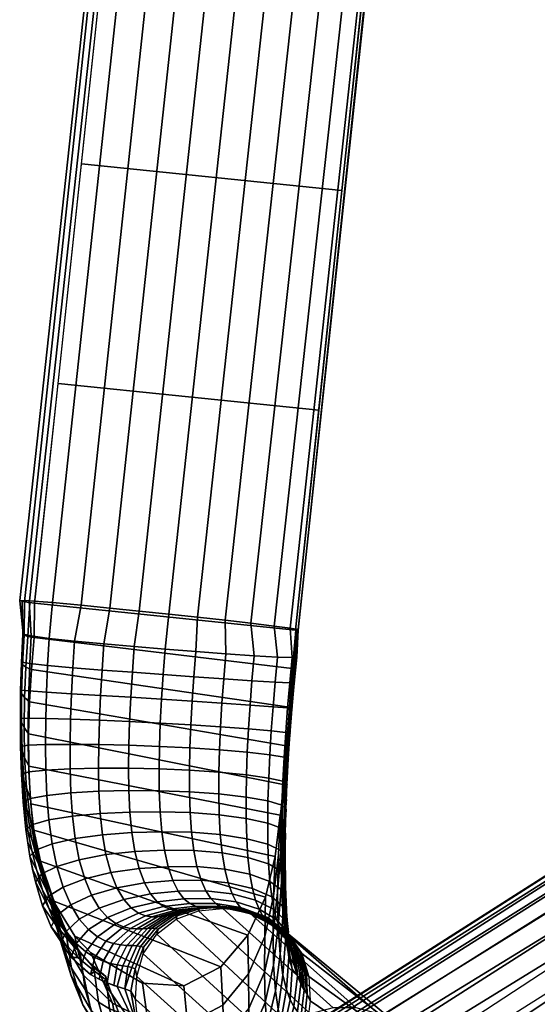
# Model space of a CAD drawing. Units: metres. Extents: x -0.287 to 0.288, y -0.269 to 0.296.
# Drawn here: x -0.287 to -0.235, y -0.2 to -0.101 of the extents above; entities that cross this region are included whole.
import ezdxf

# ---------------------------------------------------------------- set-up
doc = ezdxf.new("R2010")
doc.units = ezdxf.units.M
doc.layers.add('72_CMAN_INSERT', color=7, linetype='Continuous')
doc.layers.add('72_CMAN_SEDUTE_D3_FRAME', color=7, linetype='Continuous')

# ---------------------------------------------------------------- blocks, each defined once
blk = doc.blocks.new('72CMAN_SEDUTE_D3_FRAMEWITHARM')
mesh = blk.add_polymesh((2, 17))
for k, corner in enumerate([(-0.231418, 0.104373, 0.633221), (-0.231076, 0.104297, 0.631774), (-0.230821, 0.104234, 0.630689), (-0.231095, 0.104169, 0.627562), (-0.232422, 0.10422, 0.624717), (-0.234638, 0.104384, 0.6225), (-0.237426, 0.104629, 0.621054), (-0.240405, 0.104908, 0.62006), (-0.243494, 0.105212, 0.619504), (-0.246628, 0.105534, 0.619397), (-0.249744, 0.105868, 0.619742), (-0.252776, 0.106207, 0.620537), (-0.255467, 0.106534, 0.622121), (-0.257449, 0.106813, 0.624539), (-0.258483, 0.107009, 0.627501), (-0.258485, 0.107096, 0.63038), (-0.257583, 0.107085, 0.633114), (-0.259545, -0.162245, 0.632834), (-0.25929, -0.162248, 0.631753), (-0.259267, -0.162194, 0.629182), (-0.260075, -0.162055, 0.626646), (-0.261718, -0.161836, 0.624433), (-0.264053, -0.161558, 0.622803), (-0.266672, -0.161259, 0.621572), (-0.269465, -0.16095, 0.620705), (-0.272379, -0.160637, 0.620232), (-0.275356, -0.160327, 0.620174), (-0.278334, -0.160026, 0.62054), (-0.281245, -0.159741, 0.621331), (-0.284154, -0.159471, 0.622774), (-0.286488, -0.159288, 0.625478), (-0.287466, -0.159262, 0.628932), (-0.286964, -0.159387, 0.632289), (-0.28595, -0.159535, 0.634206)]):
    mesh.set_mesh_vertex(divmod(k, 17), corner)
mesh = blk.add_polymesh((2, 13))
for k, corner in enumerate([(-0.28595, -0.159535, 0.634206), (-0.283586, -0.137318, 0.634115), (-0.281222, -0.1151, 0.634024), (-0.278858, -0.092881, 0.633933), (-0.276494, -0.07066, 0.633842), (-0.27413, -0.048438, 0.633751), (-0.271766, -0.026225, 0.63366), (-0.269401, -0.003995, 0.633569), (-0.267037, 0.018226, 0.633478), (-0.264673, 0.040446, 0.633387), (-0.262309, 0.062664, 0.633296), (-0.259945, 0.084881, 0.633205), (-0.257583, 0.107085, 0.633114), (-0.259545, -0.162245, 0.632834), (-0.257201, -0.140025, 0.632866), (-0.254857, -0.117805, 0.632898), (-0.252512, -0.095584, 0.63293), (-0.250168, -0.073362, 0.632963), (-0.247824, -0.051138, 0.632995), (-0.245479, -0.028913, 0.633027), (-0.243134, -0.006689, 0.63306), (-0.24079, 0.015534, 0.633092), (-0.238446, 0.037756, 0.633124), (-0.236101, 0.059976, 0.633156), (-0.233757, 0.082196, 0.633189), (-0.231418, 0.104373, 0.633221)]):
    mesh.set_mesh_vertex(divmod(k, 13), corner)
mesh = blk.add_polymesh((9, 5))
for k, corner in enumerate([(-0.285367, -0.185628, 0.632826), (-0.285849, -0.184367, 0.631895), (-0.286283, -0.183293, 0.630734), (-0.286637, -0.18258, 0.629305), (-0.28684, -0.182402, 0.627688), (-0.286036, -0.182465, 0.63315), (-0.286421, -0.18128, 0.632235), (-0.286741, -0.180345, 0.631143), (-0.286975, -0.179756, 0.62979), (-0.287117, -0.179631, 0.628216), (-0.28639, -0.179239, 0.633445), (-0.286775, -0.178205, 0.632509), (-0.287038, -0.177407, 0.631433), (-0.287199, -0.176918, 0.630122), (-0.287289, -0.176826, 0.628587), (-0.286553, -0.175995, 0.63371), (-0.286965, -0.175146, 0.632724), (-0.28721, -0.174484, 0.631629), (-0.287331, -0.174075, 0.630334), (-0.287377, -0.174003, 0.628834), (-0.286571, -0.172744, 0.633942), (-0.287028, -0.172098, 0.632888), (-0.287282, -0.171569, 0.631751), (-0.287384, -0.171231, 0.630453), (-0.287393, -0.171172, 0.628983), (-0.286474, -0.169492, 0.634135), (-0.286984, -0.169049, 0.633008), (-0.287267, -0.168652, 0.631814), (-0.28737, -0.168385, 0.630499), (-0.287351, -0.168338, 0.629053), (-0.286284, -0.166242, 0.634288), (-0.286848, -0.165984, 0.633091), (-0.287173, -0.16572, 0.631833), (-0.287295, -0.165532, 0.63049), (-0.287259, -0.165504, 0.629058), (-0.286016, -0.162995, 0.6342), (-0.286628, -0.162887, 0.633143), (-0.287004, -0.162759, 0.631822), (-0.287162, -0.162668, 0.63044), (-0.287124, -0.162672, 0.629011), (-0.28595, -0.159535, 0.634206), (-0.286452, -0.159462, 0.633257), (-0.286964, -0.159387, 0.632289), (-0.287215, -0.159325, 0.630611), (-0.287466, -0.159262, 0.628932)]):
    mesh.set_mesh_vertex(divmod(k, 5), corner)
mesh = blk.add_polymesh((9, 9))
for k, corner in enumerate([(-0.287466, -0.159262, 0.628932), (-0.287124, -0.162672, 0.629011), (-0.287259, -0.165504, 0.629058), (-0.287351, -0.168338, 0.629053), (-0.287393, -0.171172, 0.628983), (-0.287377, -0.174003, 0.628834), (-0.287289, -0.176826, 0.628587), (-0.287117, -0.179631, 0.628216), (-0.28684, -0.182402, 0.627688), (-0.286512, -0.159286, 0.625505), (-0.286291, -0.162846, 0.626005), (-0.286434, -0.165636, 0.626094), (-0.286538, -0.168407, 0.626154), (-0.286595, -0.171158, 0.626171), (-0.286596, -0.173889, 0.62613), (-0.28653, -0.176597, 0.626006), (-0.286381, -0.179274, 0.625774), (-0.286131, -0.181905, 0.625395), (-0.284154, -0.159471, 0.622774), (-0.284479, -0.163085, 0.623471), (-0.284635, -0.165827, 0.623594), (-0.284755, -0.168529, 0.623708), (-0.284834, -0.171194, 0.623797), (-0.284861, -0.173822, 0.623842), (-0.284825, -0.176412, 0.623819), (-0.284712, -0.178958, 0.623697), (-0.284502, -0.181448, 0.623437), (-0.281245, -0.159741, 0.621331), (-0.281907, -0.16336, 0.621719), (-0.282076, -0.166053, 0.621864), (-0.282215, -0.168688, 0.622014), (-0.282315, -0.17127, 0.62215), (-0.282369, -0.173802, 0.622252), (-0.282365, -0.176282, 0.622292), (-0.282289, -0.178708, 0.622239), (-0.282125, -0.181066, 0.622052), (-0.278334, -0.160026, 0.62054), (-0.278943, -0.163641, 0.620728), (-0.279124, -0.166286, 0.620884), (-0.279277, -0.168862, 0.621052), (-0.279394, -0.171373, 0.621212), (-0.279467, -0.173823, 0.621341), (-0.279487, -0.176212, 0.621412), (-0.27944, -0.178538, 0.62139), (-0.279312, -0.180788, 0.621234), (-0.275356, -0.160327, 0.620174), (-0.275864, -0.163915, 0.620178), (-0.276054, -0.166519, 0.620339), (-0.276215, -0.169047, 0.620516), (-0.27634, -0.171504, 0.620687), (-0.276424, -0.173893, 0.620828), (-0.276456, -0.176217, 0.62091), (-0.276426, -0.178471, 0.620898), (-0.276321, -0.180645, 0.620749), (-0.272379, -0.160637, 0.620232), (-0.272737, -0.164178, 0.620075), (-0.272935, -0.166748, 0.620236), (-0.273102, -0.169239, 0.620411), (-0.273233, -0.171657, 0.62058), (-0.273322, -0.174007, 0.620716), (-0.273363, -0.176288, 0.620791), (-0.273345, -0.178497, 0.620767), (-0.273259, -0.180622, 0.620602), (-0.269465, -0.16095, 0.620705), (-0.269626, -0.164425, 0.620422), (-0.269832, -0.166967, 0.620575), (-0.270005, -0.169432, 0.620739), (-0.270141, -0.171826, 0.620893), (-0.270236, -0.174152, 0.621009), (-0.270284, -0.176411, 0.621057), (-0.270278, -0.178597, 0.621001), (-0.27021, -0.180697, 0.620797), (-0.266672, -0.161259, 0.621572), (-0.266595, -0.164652, 0.62121), (-0.26681, -0.167177, 0.621351), (-0.266991, -0.169632, 0.621495), (-0.267136, -0.172022, 0.62162), (-0.267241, -0.174349, 0.621701), (-0.267301, -0.176613, 0.621706), (-0.267312, -0.178807, 0.621599), (-0.267267, -0.180917, 0.621336)]):
    mesh.set_mesh_vertex(divmod(k, 9), corner)
mesh = blk.add_polymesh((2, 13))
for k, corner in enumerate([(-0.259545, -0.162245, 0.632834), (-0.259879, -0.166149, 0.632744), (-0.260201, -0.170053, 0.632615), (-0.260505, -0.173956, 0.632425), (-0.260811, -0.177857, 0.632196), (-0.261087, -0.180952, 0.631994), (-0.26162, -0.185151, 0.631704), (-0.262586, -0.189268, 0.63141), (-0.26436, -0.193099, 0.631119), (-0.267101, -0.196309, 0.630864), (-0.270836, -0.198219, 0.630789), (-0.275024, -0.197942, 0.631002), (-0.280254, -0.194892, 0.631632), (-0.28595, -0.159535, 0.634206), (-0.286016, -0.162995, 0.6342), (-0.286284, -0.166242, 0.634288), (-0.286474, -0.169492, 0.634135), (-0.286571, -0.172744, 0.633942), (-0.286553, -0.175995, 0.63371), (-0.286343, -0.179806, 0.633396), (-0.286036, -0.182465, 0.63315), (-0.285367, -0.185628, 0.632826), (-0.284069, -0.189629, 0.63238), (-0.281869, -0.193211, 0.631899), (-0.280254, -0.194892, 0.631632), (-0.277392, -0.196561, 0.631287)]):
    mesh.set_mesh_vertex(divmod(k, 13), corner)
mesh = blk.add_polymesh((5, 9))
for k, corner in enumerate([(-0.266672, -0.161259, 0.621572), (-0.266595, -0.164652, 0.62121), (-0.26681, -0.167177, 0.621351), (-0.266991, -0.169632, 0.621495), (-0.267136, -0.172022, 0.62162), (-0.267241, -0.174349, 0.621701), (-0.267301, -0.176613, 0.621706), (-0.267312, -0.178807, 0.621599), (-0.267267, -0.180917, 0.621336), (-0.264053, -0.161558, 0.622803), (-0.263726, -0.164854, 0.622461), (-0.263953, -0.167373, 0.622582), (-0.264148, -0.169836, 0.622697), (-0.264309, -0.172244, 0.622782), (-0.264433, -0.174599, 0.622812), (-0.264517, -0.176899, 0.622756), (-0.264556, -0.179135, 0.622579), (-0.264547, -0.181292, 0.622236), (-0.261718, -0.161842, 0.624433), (-0.261375, -0.164985, 0.624515), (-0.261614, -0.167512, 0.624607), (-0.261825, -0.169999, 0.624674), (-0.262005, -0.172447, 0.624695), (-0.262151, -0.174855, 0.624646), (-0.262262, -0.177219, 0.624497), (-0.262334, -0.179528, 0.624213), (-0.262363, -0.181765, 0.623752), (-0.260075, -0.162055, 0.626646), (-0.259869, -0.16502, 0.627252), (-0.260118, -0.167567, 0.627304), (-0.260341, -0.170094, 0.627309), (-0.260537, -0.1726, 0.627246), (-0.260703, -0.175082, 0.627095), (-0.260837, -0.177533, 0.626826), (-0.260935, -0.179941, 0.626405), (-0.260996, -0.182286, 0.625795), (-0.259267, -0.162194, 0.629182), (-0.259391, -0.164956, 0.630338), (-0.259643, -0.167534, 0.630347), (-0.259872, -0.170113, 0.630282), (-0.260074, -0.172691, 0.630128), (-0.260247, -0.175261, 0.629863), (-0.26039, -0.177816, 0.629462), (-0.260499, -0.18034, 0.628893), (-0.260572, -0.182811, 0.628121)]):
    mesh.set_mesh_vertex(divmod(k, 9), corner)
mesh = blk.add_polymesh((7, 5))
for k, corner in enumerate([(-0.261087, -0.180952, 0.631994), (-0.260865, -0.179837, 0.631822), (-0.260645, -0.178774, 0.631456), (-0.260483, -0.178096, 0.630572), (-0.26039, -0.177816, 0.629462), (-0.260809, -0.177839, 0.632197), (-0.260608, -0.176859, 0.632023), (-0.260435, -0.175986, 0.631705), (-0.260318, -0.175469, 0.630908), (-0.260247, -0.175261, 0.629863), (-0.260505, -0.173956, 0.632425), (-0.260374, -0.173947, 0.632138), (-0.260226, -0.173257, 0.631799), (-0.260131, -0.172851, 0.631074), (-0.260074, -0.172691, 0.630128), (-0.260201, -0.170053, 0.632615), (-0.260141, -0.171068, 0.63219), (-0.260004, -0.170557, 0.631786), (-0.259919, -0.170238, 0.631119), (-0.259872, -0.170113, 0.630282), (-0.260072, -0.168484, 0.632667), (-0.259897, -0.168188, 0.632203), (-0.259766, -0.167857, 0.631713), (-0.259685, -0.167623, 0.631082), (-0.259643, -0.167534, 0.630347), (-0.259879, -0.166149, 0.632744), (-0.25964, -0.165272, 0.6322), (-0.259511, -0.165123, 0.631625), (-0.259429, -0.164998, 0.631004), (-0.259391, -0.164956, 0.630338), (-0.259545, -0.162245, 0.632834), (-0.259418, -0.162247, 0.632293), (-0.25929, -0.162248, 0.631753), (-0.259279, -0.162221, 0.630467), (-0.259267, -0.162194, 0.629182)]):
    mesh.set_mesh_vertex(divmod(k, 5), corner)
mesh = blk.add_polymesh((2, 13))
for k, corner in enumerate([(-0.246005, -0.20647, 0.467654), (-0.247989, -0.204344, 0.467959), (-0.250249, -0.202964, 0.469239), (-0.252464, -0.202237, 0.471044), (-0.254544, -0.201999, 0.473127), (-0.256465, -0.202144, 0.475365), (-0.259063, -0.202967, 0.478931), (-0.258126, -0.202294, 0.479755), (-0.255952, -0.201312, 0.481489), (-0.253555, -0.200979, 0.483173), (-0.251063, -0.201412, 0.484681), (-0.248693, -0.202714, 0.485838), (-0.246774, -0.204856, 0.486431), (-0.208457, -0.182803, 0.453121), (-0.209728, -0.180827, 0.453094), (-0.2108, -0.178811, 0.453645), (-0.2116, -0.176891, 0.454737), (-0.212073, -0.175198, 0.456296), (-0.212187, -0.173848, 0.458216), (-0.211934, -0.172933, 0.460365), (-0.211332, -0.172514, 0.462597), (-0.210421, -0.172622, 0.46476), (-0.209264, -0.173247, 0.466707), (-0.20794, -0.174349, 0.468305), (-0.206538, -0.175851, 0.469444), (-0.205154, -0.177651, 0.470048)]):
    mesh.set_mesh_vertex(divmod(k, 13), corner)
mesh = blk.add_polymesh((9, 5))
for k, corner in enumerate([(-0.26039, -0.177816, 0.629462), (-0.260483, -0.178096, 0.630572), (-0.260645, -0.178774, 0.631456), (-0.260865, -0.179837, 0.631822), (-0.261087, -0.180952, 0.631994), (-0.260458, -0.179394, 0.629106), (-0.260536, -0.180008, 0.629938), (-0.260666, -0.181233, 0.630368), (-0.260847, -0.182801, 0.630289), (-0.261034, -0.1847, 0.629845), (-0.260499, -0.18034, 0.628893), (-0.260582, -0.182037, 0.629135), (-0.260706, -0.183809, 0.629239), (-0.260871, -0.185816, 0.62886), (-0.261001, -0.188272, 0.627692), (-0.260572, -0.182811, 0.628121), (-0.260604, -0.184079, 0.628114), (-0.260708, -0.186286, 0.627822), (-0.260837, -0.188572, 0.627085), (-0.260836, -0.191275, 0.624805), (-0.26059, -0.184002, 0.627614), (-0.260597, -0.186053, 0.626894), (-0.260657, -0.188518, 0.626087), (-0.260723, -0.190883, 0.624876), (-0.260566, -0.193596, 0.621349), (-0.260608, -0.185192, 0.627107), (-0.260567, -0.18791, 0.625535), (-0.260565, -0.190471, 0.624127), (-0.260551, -0.192754, 0.622359), (-0.260233, -0.195304, 0.617554), (-0.260604, -0.186892, 0.626169), (-0.260516, -0.189612, 0.624088), (-0.260445, -0.192146, 0.622015), (-0.260345, -0.194247, 0.619618), (-0.260152, -0.195656, 0.616598), (-0.260596, -0.187438, 0.62582), (-0.260424, -0.191311, 0.62241), (-0.260286, -0.193517, 0.619791), (-0.26009, -0.19538, 0.616684), (-0.259872, -0.196549, 0.613584), (-0.260534, -0.189493, 0.624248), (-0.26027, -0.192824, 0.62032), (-0.260097, -0.194174, 0.618119), (-0.259693, -0.196133, 0.613346), (-0.25936, -0.197202, 0.609476)]):
    mesh.set_mesh_vertex(divmod(k, 5), corner)
mesh = blk.add_polymesh((2, 13))
for k, corner in enumerate([(-0.246005, -0.20647, 0.467654), (-0.244813, -0.208997, 0.468598), (-0.244515, -0.210842, 0.469932), (-0.24492, -0.213343, 0.472647), (-0.245689, -0.21491, 0.474924), (-0.246737, -0.216199, 0.477253), (-0.248894, -0.21768, 0.480958), (-0.248168, -0.21702, 0.481645), (-0.246709, -0.215124, 0.483211), (-0.245718, -0.212828, 0.484596), (-0.245316, -0.210222, 0.485692), (-0.24564, -0.207467, 0.486354), (-0.246774, -0.204856, 0.486431), (-0.208457, -0.182803, 0.453121), (-0.207073, -0.184603, 0.453725), (-0.205671, -0.186105, 0.454865), (-0.204347, -0.187207, 0.456462), (-0.20319, -0.187832, 0.458409), (-0.202279, -0.18794, 0.460572), (-0.201677, -0.187522, 0.462804), (-0.201424, -0.186606, 0.464953), (-0.201538, -0.185256, 0.466873), (-0.202012, -0.183564, 0.468432), (-0.202811, -0.181643, 0.469524), (-0.203883, -0.179627, 0.470076), (-0.205154, -0.177651, 0.470048)]):
    mesh.set_mesh_vertex(divmod(k, 13), corner)
mesh = blk.add_polymesh((9, 9))
for k, corner in enumerate([(-0.28684, -0.182402, 0.627688), (-0.286434, -0.18511, 0.626958), (-0.285875, -0.187707, 0.625972), (-0.28515, -0.190118, 0.624674), (-0.284274, -0.192247, 0.623026), (-0.283265, -0.193808, 0.620903), (-0.282255, -0.195369, 0.618781), (-0.281268, -0.196222, 0.61627), (-0.280282, -0.197075, 0.61376), (-0.286131, -0.181905, 0.625395), (-0.285755, -0.184465, 0.624824), (-0.285229, -0.186906, 0.624004), (-0.28454, -0.189157, 0.622877), (-0.283702, -0.191124, 0.621404), (-0.282755, -0.192725, 0.619595), (-0.281762, -0.193932, 0.617513), (-0.280785, -0.194783, 0.615238), (-0.279863, -0.195352, 0.612833), (-0.284502, -0.181448, 0.623437), (-0.284175, -0.183856, 0.62299), (-0.283703, -0.186138, 0.6223), (-0.283075, -0.188226, 0.621309), (-0.282304, -0.19003, 0.619979), (-0.281428, -0.191475, 0.618319), (-0.280507, -0.192535, 0.61639), (-0.279599, -0.19325, 0.614266), (-0.278741, -0.193695, 0.61201), (-0.282125, -0.181066, 0.622052), (-0.28185, -0.183335, 0.621682), (-0.281441, -0.18547, 0.621071), (-0.280885, -0.187406, 0.620164), (-0.280195, -0.189062, 0.618926), (-0.279406, -0.190367, 0.617369), (-0.278574, -0.1913, 0.615548), (-0.27775, -0.191904, 0.613537), (-0.276971, -0.192251, 0.611392), (-0.279312, -0.180788, 0.621234), (-0.279083, -0.182941, 0.620893), (-0.27873, -0.184954, 0.620314), (-0.278243, -0.186766, 0.619443), (-0.277632, -0.1883, 0.61825), (-0.27693, -0.189494, 0.61675), (-0.276185, -0.190333, 0.614997), (-0.275446, -0.190859, 0.613058), (-0.274744, -0.191142, 0.610988), (-0.276321, -0.180645, 0.620749), (-0.276124, -0.182715, 0.620413), (-0.275816, -0.18464, 0.619838), (-0.275386, -0.186362, 0.618976), (-0.274845, -0.187812, 0.617803), (-0.27422, -0.188933, 0.616335), (-0.273555, -0.189718, 0.614626), (-0.272892, -0.190206, 0.612739), (-0.272259, -0.190464, 0.610724), (-0.273259, -0.180622, 0.620602), (-0.27309, -0.182639, 0.620246), (-0.272822, -0.184509, 0.619649), (-0.272446, -0.186173, 0.61877), (-0.271971, -0.187571, 0.617589), (-0.271421, -0.188654, 0.616129), (-0.270834, -0.189419, 0.61444), (-0.270245, -0.189904, 0.612581), (-0.269679, -0.190172, 0.610599), (-0.27021, -0.180697, 0.620797), (-0.27007, -0.182688, 0.620397), (-0.269842, -0.184528, 0.619754), (-0.269519, -0.186163, 0.61883), (-0.26911, -0.187537, 0.617617), (-0.268635, -0.188611, 0.616137), (-0.268125, -0.189383, 0.614442), (-0.267609, -0.189892, 0.612587), (-0.267109, -0.190195, 0.610613), (-0.267267, -0.180917, 0.621336), (-0.26716, -0.182917, 0.62087), (-0.266976, -0.184766, 0.620157), (-0.266711, -0.186411, 0.619167), (-0.26637, -0.187801, 0.617895), (-0.265972, -0.188902, 0.616371), (-0.265542, -0.189719, 0.614644), (-0.265102, -0.190287, 0.612767), (-0.264671, -0.190658, 0.610778)]):
    mesh.set_mesh_vertex(divmod(k, 9), corner)
mesh = blk.add_polymesh((13, 13))
for k, corner in enumerate([(-0.261087, -0.180952, 0.631994), (-0.261087, -0.180952, 0.631994), (-0.261034, -0.1847, 0.629845), (-0.261001, -0.188272, 0.627692), (-0.260836, -0.191275, 0.624805), (-0.260566, -0.193596, 0.621349), (-0.260233, -0.195304, 0.617554), (-0.259872, -0.196549, 0.613584), (-0.25936, -0.197202, 0.609476), (-0.259017, -0.198015, 0.605407), (-0.258682, -0.198617, 0.601291), (-0.258359, -0.199066, 0.597152), (-0.258049, -0.199733, 0.593022), (-0.261087, -0.180952, 0.631994), (-0.261285, -0.184976, 0.631045), (-0.261356, -0.188788, 0.629605), (-0.261299, -0.19221, 0.627484), (-0.261109, -0.195022, 0.624638), (-0.260818, -0.197124, 0.621231), (-0.260471, -0.198601, 0.61749), (-0.260099, -0.199618, 0.613574), (-0.259722, -0.200321, 0.609568), (-0.259348, -0.200821, 0.605509), (-0.258981, -0.201197, 0.601417), (-0.258625, -0.201506, 0.597297), (-0.258376, -0.202154, 0.593169), (-0.26162, -0.185151, 0.631704), (-0.261764, -0.18914, 0.630768), (-0.261819, -0.192855, 0.629343), (-0.261758, -0.196118, 0.627245), (-0.261578, -0.19872, 0.624432), (-0.261318, -0.200577, 0.621067), (-0.261021, -0.201799, 0.617377), (-0.260713, -0.202567, 0.613515), (-0.260407, -0.20304, 0.609559), (-0.260104, -0.203341, 0.605545), (-0.259802, -0.20356, 0.601487), (-0.259496, -0.203765, 0.597387), (-0.259375, -0.20424, 0.593247), (-0.262586, -0.189268, 0.63141), (-0.262645, -0.193221, 0.630487), (-0.262674, -0.196829, 0.629072), (-0.262602, -0.199916, 0.626988), (-0.262432, -0.202278, 0.624197), (-0.262212, -0.203857, 0.620867), (-0.261984, -0.204789, 0.617221), (-0.261768, -0.205276, 0.613409), (-0.261563, -0.205491, 0.609501), (-0.261362, -0.20557, 0.605528), (-0.261153, -0.205615, 0.6015), (-0.260921, -0.205706, 0.597417), (-0.26078, -0.206069, 0.593279), (-0.26436, -0.193099, 0.631119), (-0.264304, -0.197013, 0.63021), (-0.264273, -0.20051, 0.628798), (-0.264147, -0.203409, 0.62672), (-0.26394, -0.205511, 0.623941), (-0.263713, -0.206787, 0.620637), (-0.263511, -0.207405, 0.617029), (-0.263348, -0.207588, 0.61326), (-0.263213, -0.207526, 0.609394), (-0.26309, -0.207368, 0.605458), (-0.262957, -0.207226, 0.601456), (-0.262791, -0.207195, 0.597386), (-0.26265, -0.207422, 0.593241), (-0.267101, -0.196309, 0.630864), (-0.266902, -0.200187, 0.629969), (-0.266766, -0.203579, 0.628553), (-0.266524, -0.206295, 0.626471), (-0.266204, -0.208143, 0.623692), (-0.26589, -0.20912, 0.620401), (-0.265635, -0.209429, 0.616821), (-0.265448, -0.209315, 0.613084), (-0.265314, -0.208985, 0.609251), (-0.265209, -0.208596, 0.605341), (-0.265107, -0.208276, 0.601358), (-0.264979, -0.208128, 0.597296), (-0.264808, -0.208238, 0.593144), (-0.270836, -0.198219, 0.630789), (-0.270469, -0.202076, 0.629905), (-0.270178, -0.2054, 0.628471), (-0.269746, -0.207991, 0.626365), (-0.269223, -0.209653, 0.62356), (-0.268722, -0.210409, 0.620256), (-0.26831, -0.210492, 0.616673), (-0.267998, -0.210165, 0.61294), (-0.267769, -0.209645, 0.609113), (-0.267601, -0.209098, 0.605207), (-0.267464, -0.208655, 0.601224), (-0.267332, -0.208427, 0.597156), (-0.267098, -0.208497, 0.592997), (-0.275024, -0.197942, 0.631002), (-0.274479, -0.201807, 0.630121), (-0.274008, -0.205149, 0.628652), (-0.273347, -0.207741, 0.626493), (-0.272572, -0.209377, 0.62363), (-0.27183, -0.210094, 0.620272), (-0.271202, -0.210142, 0.616647), (-0.270707, -0.209794, 0.612877), (-0.270329, -0.209266, 0.609016), (-0.270048, -0.208719, 0.60508), (-0.269839, -0.208281, 0.60107), (-0.269678, -0.208058, 0.596978), (-0.269376, -0.208173, 0.592808), (-0.280254, -0.194892, 0.631632), (-0.278078, -0.19996, 0.630528), (-0.277443, -0.203371, 0.629013), (-0.276578, -0.206045, 0.626785), (-0.27558, -0.207758, 0.623839), (-0.274626, -0.208552, 0.620403), (-0.273812, -0.208689, 0.616705), (-0.27316, -0.208443, 0.61287), (-0.272658, -0.208021, 0.608949), (-0.272285, -0.207575, 0.604958), (-0.272018, -0.207223, 0.600901), (-0.271837, -0.207056, 0.596774), (-0.27148, -0.207246, 0.59259), (-0.281869, -0.193211, 0.631899), (-0.281018, -0.197138, 0.631011), (-0.280249, -0.20064, 0.629445), (-0.279215, -0.203431, 0.627142), (-0.278037, -0.205267, 0.624107), (-0.276913, -0.206193, 0.620582), (-0.275954, -0.206476, 0.6168), (-0.275183, -0.206387, 0.612886), (-0.274589, -0.206123, 0.608892), (-0.27415, -0.205823, 0.604836), (-0.273846, -0.20559, 0.600724), (-0.273655, -0.205504, 0.596556), (-0.273295, -0.205835, 0.592358), (-0.284069, -0.189629, 0.63238), (-0.283108, -0.193595, 0.631485), (-0.282239, -0.197199, 0.629871), (-0.281085, -0.200129, 0.627497), (-0.279778, -0.202123, 0.624377), (-0.278538, -0.203219, 0.620764), (-0.277483, -0.203688, 0.616898), (-0.276638, -0.203794, 0.612905), (-0.275989, -0.203721, 0.608836), (-0.275515, -0.203596, 0.604714), (-0.275193, -0.203504, 0.600547), (-0.275003, -0.203513, 0.596339), (-0.274725, -0.203965, 0.592123), (-0.285367, -0.185628, 0.632826), (-0.284389, -0.189644, 0.631928), (-0.283452, -0.193352, 0.630272), (-0.282216, -0.196428, 0.627835), (-0.280822, -0.198592, 0.624639), (-0.279501, -0.199878, 0.620946), (-0.278378, -0.200552, 0.617001), (-0.277479, -0.200867, 0.61293), (-0.27679, -0.200998, 0.60879), (-0.276289, -0.201054, 0.604604), (-0.275954, -0.201111, 0.600386), (-0.275763, -0.201218, 0.596141), (-0.275497, -0.201861, 0.591918), (-0.285367, -0.185628, 0.632826), (-0.285367, -0.185628, 0.632826), (-0.284114, -0.189333, 0.630641), (-0.282814, -0.192555, 0.628152), (-0.281345, -0.194898, 0.624892), (-0.279947, -0.196385, 0.621129), (-0.278749, -0.197273, 0.617112), (-0.278674, -0.197632, 0.613044), (-0.279063, -0.197731, 0.609987), (-0.277601, -0.198271, 0.604266), (-0.27681, -0.19852, 0.600131), (-0.276216, -0.198751, 0.595934), (-0.275733, -0.199569, 0.591739)]):
    mesh.set_mesh_vertex(divmod(k, 13), corner)
mesh = blk.add_polymesh((5, 9))
for k, corner in enumerate([(-0.267267, -0.180917, 0.621336), (-0.26716, -0.182917, 0.62087), (-0.266976, -0.184766, 0.620157), (-0.266711, -0.186411, 0.619167), (-0.26637, -0.187801, 0.617895), (-0.265972, -0.188902, 0.616371), (-0.265542, -0.189719, 0.614644), (-0.265102, -0.190287, 0.612767), (-0.264671, -0.190658, 0.610778), (-0.264547, -0.181292, 0.622236), (-0.264484, -0.18334, 0.621682), (-0.264356, -0.185239, 0.620878), (-0.264159, -0.186936, 0.619796), (-0.263897, -0.188383, 0.618442), (-0.263584, -0.189554, 0.616846), (-0.263241, -0.190453, 0.61506), (-0.262886, -0.191115, 0.613132), (-0.262531, -0.191587, 0.6111), (-0.262363, -0.181765, 0.623752), (-0.262347, -0.183898, 0.623071), (-0.262275, -0.185885, 0.622132), (-0.262143, -0.187673, 0.620916), (-0.261956, -0.189216, 0.619431), (-0.261724, -0.190492, 0.617716), (-0.261462, -0.191506, 0.61582), (-0.261184, -0.192292, 0.613791), (-0.260902, -0.192889, 0.611667), (-0.260996, -0.182286, 0.625795), (-0.261018, -0.184533, 0.624953), (-0.26099, -0.186638, 0.623847), (-0.260908, -0.188549, 0.62246), (-0.260777, -0.19022, 0.620807), (-0.260605, -0.191628, 0.618929), (-0.260404, -0.192782, 0.616878), (-0.260185, -0.19371, 0.614704), (-0.259957, -0.194449, 0.612442), (-0.260572, -0.182811, 0.628121), (-0.260608, -0.185192, 0.627107), (-0.260596, -0.187438, 0.62582), (-0.260534, -0.189493, 0.624248), (-0.260424, -0.191311, 0.62241), (-0.26027, -0.192824, 0.62032), (-0.260097, -0.194174, 0.618119), (-0.259895, -0.195158, 0.615735), (-0.259693, -0.196133, 0.613346)]):
    mesh.set_mesh_vertex(divmod(k, 9), corner)
mesh = blk.add_polymesh((8, 5))
for k, corner in enumerate([(-0.28684, -0.182402, 0.627688), (-0.286637, -0.18258, 0.629305), (-0.286283, -0.183293, 0.630734), (-0.285849, -0.184367, 0.631895), (-0.285367, -0.185628, 0.632826), (-0.286637, -0.183756, 0.627323), (-0.286238, -0.184521, 0.628579), (-0.285559, -0.185869, 0.629543), (-0.28481, -0.187527, 0.630239), (-0.284114, -0.189333, 0.630641), (-0.286434, -0.18511, 0.626958), (-0.285745, -0.186557, 0.627604), (-0.28477, -0.188477, 0.628158), (-0.283748, -0.190573, 0.628446), (-0.282814, -0.192555, 0.628152), (-0.286155, -0.186409, 0.626465), (-0.285155, -0.188531, 0.626365), (-0.283857, -0.190777, 0.626383), (-0.282544, -0.193016, 0.626136), (-0.281345, -0.194898, 0.624892), (-0.285875, -0.187707, 0.625972), (-0.284515, -0.190363, 0.624937), (-0.282934, -0.19267, 0.624299), (-0.281374, -0.194771, 0.623398), (-0.279947, -0.196385, 0.621129), (-0.28515, -0.190118, 0.624674), (-0.283853, -0.192014, 0.623407), (-0.282034, -0.194201, 0.622041), (-0.280268, -0.196, 0.620414), (-0.278749, -0.197273, 0.617112), (-0.284274, -0.192247, 0.623026), (-0.283319, -0.193421, 0.621821), (-0.281575, -0.195342, 0.61959), (-0.279907, -0.196742, 0.6171), (-0.278674, -0.197632, 0.613044), (-0.283517, -0.193418, 0.621434), (-0.28276, -0.194588, 0.619842), (-0.282255, -0.195369, 0.618781), (-0.280282, -0.197075, 0.61376), (-0.279063, -0.197731, 0.609987)]):
    mesh.set_mesh_vertex(divmod(k, 5), corner)
mesh = blk.add_polymesh((9, 9))
for k, corner in enumerate([(-0.280282, -0.197075, 0.61376), (-0.279422, -0.197538, 0.611099), (-0.278615, -0.197918, 0.608409), (-0.277919, -0.198169, 0.605672), (-0.277601, -0.198271, 0.604266), (-0.276808, -0.19852, 0.600124), (-0.276808, -0.19852, 0.600124), (-0.276225, -0.198754, 0.595918), (-0.275733, -0.199569, 0.591739), (-0.279863, -0.195352, 0.612833), (-0.279018, -0.195719, 0.610341), (-0.278259, -0.195949, 0.607786), (-0.277589, -0.196093, 0.60518), (-0.277009, -0.196194, 0.602529), (-0.276518, -0.19628, 0.599839), (-0.276112, -0.196378, 0.59711), (-0.27579, -0.196504, 0.594346), (-0.27561, -0.197263, 0.591583), (-0.278741, -0.193695, 0.61201), (-0.277954, -0.193949, 0.609659), (-0.277246, -0.194076, 0.607235), (-0.276621, -0.194131, 0.604748), (-0.276078, -0.194154, 0.602202), (-0.275615, -0.194178, 0.5996), (-0.275231, -0.194227, 0.596942), (-0.274923, -0.194324, 0.594226), (-0.274957, -0.194996, 0.591469), (-0.276971, -0.192251, 0.611392), (-0.276254, -0.192417, 0.609148), (-0.275608, -0.192467, 0.606826), (-0.275035, -0.192454, 0.604432), (-0.274536, -0.19242, 0.60197), (-0.274107, -0.192396, 0.59944), (-0.273748, -0.192411, 0.596841), (-0.273454, -0.192485, 0.594171), (-0.27357, -0.192982, 0.591425), (-0.274744, -0.191142, 0.610988), (-0.274096, -0.191254, 0.608818), (-0.273509, -0.191259, 0.606566), (-0.272986, -0.191208, 0.604239), (-0.272527, -0.191141, 0.601839), (-0.27213, -0.191091, 0.599365), (-0.271793, -0.191085, 0.596814), (-0.271514, -0.191146, 0.594184), (-0.271641, -0.191477, 0.591457), (-0.272259, -0.190464, 0.610724), (-0.271671, -0.190562, 0.60861), (-0.271135, -0.190557, 0.606413), (-0.270654, -0.190499, 0.604139), (-0.270228, -0.190428, 0.60179), (-0.269857, -0.190374, 0.599362), (-0.269537, -0.190366, 0.596854), (-0.269269, -0.190424, 0.594261), (-0.26935, -0.190624, 0.591561), (-0.269679, -0.190172, 0.610599), (-0.269148, -0.190286, 0.60852), (-0.268661, -0.190302, 0.60636), (-0.26822, -0.190265, 0.604123), (-0.267825, -0.190212, 0.60181), (-0.267476, -0.190174, 0.599419), (-0.267173, -0.190176, 0.596945), (-0.266915, -0.190241, 0.594386), (-0.266915, -0.190385, 0.591719), (-0.267109, -0.190195, 0.610613), (-0.266636, -0.19035, 0.608548), (-0.266197, -0.190408, 0.606403), (-0.265795, -0.190411, 0.604184), (-0.26543, -0.190394, 0.601891), (-0.265105, -0.190386, 0.599523), (-0.264818, -0.19041, 0.597075), (-0.264569, -0.190487, 0.594543), (-0.264481, -0.190609, 0.59191), (-0.264671, -0.190658, 0.610778), (-0.264258, -0.190885, 0.608701), (-0.26387, -0.191013, 0.60655), (-0.263509, -0.191081, 0.60433), (-0.263178, -0.191121, 0.602041), (-0.262878, -0.191159, 0.599681), (-0.262609, -0.191217, 0.597247), (-0.262371, -0.191315, 0.594734), (-0.262195, -0.191453, 0.592135)]):
    mesh.set_mesh_vertex(divmod(k, 9), corner)
mesh = blk.add_polymesh((2, 13))
for k, corner in enumerate([(-0.245736, -0.210473, 0.49073), (-0.245724, -0.208135, 0.490497), (-0.246318, -0.205878, 0.490227), (-0.247479, -0.203856, 0.489938), (-0.249127, -0.202206, 0.48965), (-0.251149, -0.201041, 0.489382), (-0.253409, -0.200441, 0.489152), (-0.255752, -0.200446, 0.488977), (-0.258018, -0.201055, 0.488867), (-0.260056, -0.20223, 0.488831), (-0.261719, -0.203885, 0.488872), (-0.262902, -0.205912, 0.488985), (-0.26352, -0.208172, 0.489165), (-0.258376, -0.202154, 0.593169), (-0.258049, -0.199733, 0.593022), (-0.258197, -0.19729, 0.592838), (-0.258899, -0.194957, 0.592621), (-0.260275, -0.192949, 0.592378), (-0.262195, -0.191453, 0.592135), (-0.264481, -0.190609, 0.59191), (-0.266915, -0.190385, 0.591719), (-0.26935, -0.190624, 0.591561), (-0.271641, -0.191477, 0.591457), (-0.27357, -0.192982, 0.591425), (-0.274957, -0.194996, 0.591469), (-0.27561, -0.197263, 0.591583)]):
    mesh.set_mesh_vertex(divmod(k, 13), corner)
mesh = blk.add_polymesh((5, 9))
for k, corner in enumerate([(-0.264671, -0.190658, 0.610778), (-0.264258, -0.190885, 0.608701), (-0.26387, -0.191013, 0.60655), (-0.263509, -0.191081, 0.60433), (-0.263178, -0.191121, 0.602041), (-0.262878, -0.191159, 0.599681), (-0.262609, -0.191217, 0.597247), (-0.262371, -0.191315, 0.594734), (-0.262195, -0.191453, 0.592135), (-0.262531, -0.191587, 0.6111), (-0.262186, -0.191914, 0.608987), (-0.261856, -0.192139, 0.606805), (-0.261545, -0.192295, 0.604561), (-0.261254, -0.192412, 0.602255), (-0.260985, -0.192513, 0.599887), (-0.260738, -0.192618, 0.597453), (-0.260514, -0.192745, 0.59495), (-0.260275, -0.192949, 0.592378), (-0.260902, -0.192889, 0.611667), (-0.260622, -0.19334, 0.609469), (-0.260348, -0.193681, 0.607213), (-0.260085, -0.193944, 0.604904), (-0.259833, -0.194152, 0.602547), (-0.259594, -0.194329, 0.60014), (-0.259369, -0.19449, 0.597683), (-0.259159, -0.194652, 0.595173), (-0.258899, -0.194957, 0.592621), (-0.259957, -0.194449, 0.612442), (-0.259726, -0.195036, 0.610118), (-0.259495, -0.195505, 0.607747), (-0.259268, -0.195882, 0.605337), (-0.259046, -0.19619, 0.602895), (-0.258832, -0.196448, 0.600422), (-0.258624, -0.196671, 0.597918), (-0.258424, -0.19687, 0.595384), (-0.258197, -0.19729, 0.592838), (-0.259693, -0.196133, 0.613346), (-0.259479, -0.196817, 0.610857), (-0.25936, -0.197202, 0.609476), (-0.259017, -0.198015, 0.605407), (-0.258842, -0.198349, 0.603273), (-0.258681, -0.198618, 0.601283), (-0.258435, -0.19897, 0.598147), (-0.258359, -0.199066, 0.597152), (-0.258049, -0.199733, 0.593022)]):
    mesh.set_mesh_vertex(divmod(k, 9), corner)
mesh = blk.add_polymesh((2, 13))
for k, corner in enumerate([(-0.26352, -0.208172, 0.489165), (-0.263533, -0.21051, 0.489397), (-0.262938, -0.212767, 0.489667), (-0.261778, -0.214789, 0.489956), (-0.26013, -0.216439, 0.490245), (-0.258107, -0.217603, 0.490513), (-0.255847, -0.218204, 0.490743), (-0.253504, -0.218199, 0.490918), (-0.251238, -0.217589, 0.491027), (-0.249203, -0.216416, 0.491063), (-0.247537, -0.214759, 0.491023), (-0.246355, -0.212732, 0.490909), (-0.245736, -0.210473, 0.49073), (-0.27561, -0.197263, 0.591583), (-0.275733, -0.199569, 0.591739), (-0.275497, -0.201861, 0.591918), (-0.274693, -0.204014, 0.592128), (-0.273295, -0.205835, 0.592358), (-0.27148, -0.207246, 0.59259), (-0.269376, -0.208173, 0.592808), (-0.267098, -0.208497, 0.592997), (-0.264808, -0.208238, 0.593144), (-0.26265, -0.207422, 0.593241), (-0.26078, -0.206069, 0.593279), (-0.259375, -0.20424, 0.593247), (-0.258376, -0.202154, 0.593169)]):
    mesh.set_mesh_vertex(divmod(k, 13), corner)
blk = doc.blocks.new('EDWGC793E56A169D4457AD311652526B6585')
at = {"layer": '72_CMAN_SEDUTE_D3_FRAME', "color": 0}
blk.add_blockref('72CMAN_SEDUTE_D3_FRAMEWITHARM', (0, 0), dxfattribs=at)
blk = doc.blocks.new('EDWG008D39F25138414AA62B5CB7C46E98E2')
at = {"layer": '72_CMAN_INSERT'}
blk.add_blockref('EDWGC793E56A169D4457AD311652526B6585', (0, 0), dxfattribs=at)

msp = doc.modelspace()

# ---------------------------------------------------------------- block references
msp.add_blockref('EDWG008D39F25138414AA62B5CB7C46E98E2', (0, 0))

doc.saveas('drawing.dxf')
